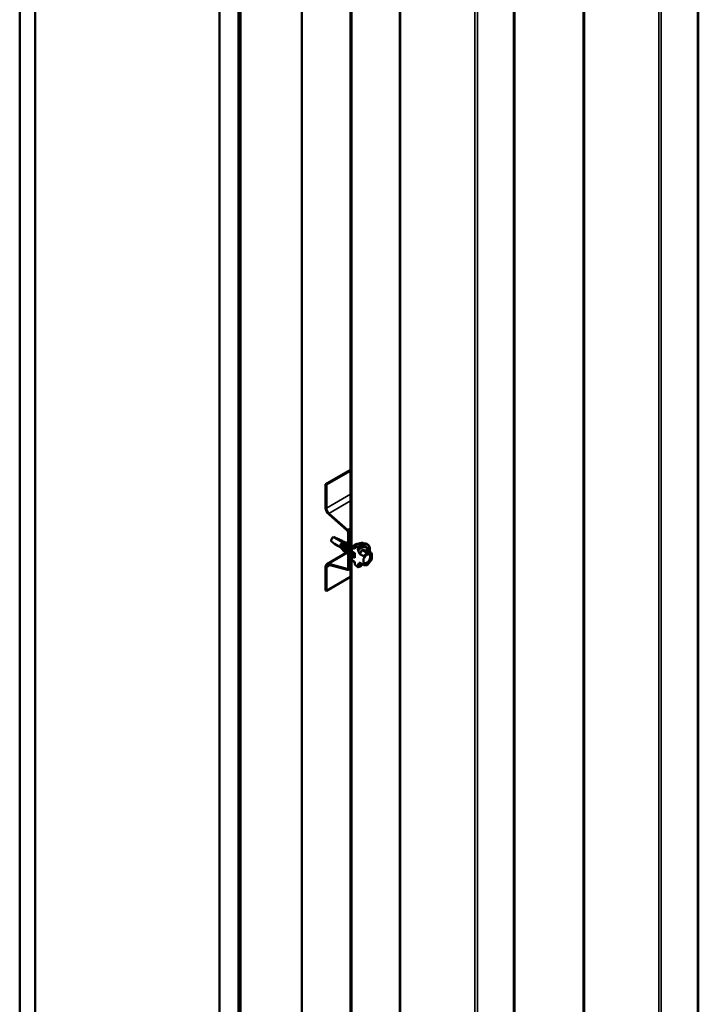
# Model space of a CAD drawing. Units: inches. Extents: x 0.6 to 33.4, y 0.6 to 21.4.
# Drawn here: x 23.7 to 25.2, y 14.5 to 16.8 of the extents above; entities that cross this region are included whole.
import ezdxf

# ---------------------------------------------------------------- set-up
doc = ezdxf.new("R2010")
doc.units = ezdxf.units.IN
doc.header["$LTSCALE"] = 2
doc.header["$MEASUREMENT"] = 0
doc.layers.add('Visible (ANSI)', color=7, linetype='Continuous', lineweight=50)
doc.layers.add('Visible Narrow (ANSI)', color=7, linetype='Continuous', lineweight=35)

msp = doc.modelspace()

# ---------------------------------------------------------------- linework, layer by layer
at = {"layer": 'Visible (ANSI)'}
for p, q in [((23.676165, 13.596916), (23.676165, 18.495895)), ((23.71152, 13.576504), (23.71152, 18.475483)), ((25.242066, 13.498605), (25.242066, 18.397584)), ((24.137198, 13.330738), (24.137198, 18.229718)), ((24.181392, 13.305223), (24.181392, 18.204202)), ((24.1821, 18.203794), (24.1821, 13.304814)), ((24.184928, 13.303181), (24.184928, 18.202161)), ((24.185635, 13.302773), (24.185635, 18.201753)), ((24.817802, 13.253656), (24.817802, 18.152636)), ((24.327056, 13.221123), (24.327056, 18.120103)), ((24.439515, 13.156196), (24.439515, 18.055175)), ((24.441777, 18.053869), (24.441777, 13.154889)), ((24.382154, 15.740865), (24.439515, 15.773982)), ((24.383993, 15.739803), (24.439515, 15.771859)), ((24.382154, 15.740865), (24.383993, 15.739803)), ((24.382154, 15.686582), (24.382154, 15.740865)), ((24.383993, 15.739803), (24.383993, 15.68552)), ((24.432113, 15.633698), (24.389334, 15.671631)), ((24.38981, 15.673407), (24.432588, 15.635474)), ((24.433999, 15.547145), (24.433999, 15.629769)), ((24.435838, 15.628708), (24.435838, 15.546084)), ((24.421239, 15.607286), (24.400349, 15.619346)), ((24.417418, 15.594609), (24.410174, 15.598791)), ((24.424042, 15.607759), (24.417524, 15.611521)), ((24.425607, 15.606998), (24.42797, 15.606035)), ((24.431489, 15.604601), (24.432556, 15.604166)), ((24.468744, 15.605232), (24.474648, 15.604029)), ((24.384992, 15.55647), (24.429772, 15.582324)), ((24.417284, 15.594713), (24.417713, 15.59438)), ((24.420515, 15.592203), (24.421506, 15.591433)), ((24.426305, 15.587861), (24.425963, 15.588058)), ((24.431356, 15.584945), (24.431334, 15.584958)), ((24.442485, 15.586042), (24.442485, 15.594895)), ((24.449556, 15.581959), (24.442485, 15.586042)), ((24.442485, 15.574951), (24.449556, 15.570869)), ((24.442485, 15.566098), (24.442485, 15.574951)), ((24.443192, 15.595418), (24.449556, 15.591743)), ((24.446508, 15.576197), (24.446486, 15.57621)), ((24.449556, 15.591743), (24.449556, 15.596104)), ((24.449556, 15.570869), (24.449556, 15.581959)), ((24.456627, 15.594571), (24.456627, 15.590449)), ((24.461209, 15.579701), (24.46992, 15.574672)), ((24.487617, 15.582418), (24.477803, 15.588084)), ((24.488517, 15.580859), (24.488517, 15.567848)), ((24.389334, 15.556858), (24.432113, 15.545395)), ((24.432588, 15.54307), (24.38981, 15.554533)), ((24.449556, 15.561085), (24.443192, 15.564759)), ((24.449556, 15.556724), (24.449556, 15.561085)), ((24.456627, 15.554214), (24.456627, 15.550091)), ((24.46992, 15.554641), (24.461209, 15.55967)), ((24.469779, 15.567557), (24.469779, 15.561919)), ((24.476798, 15.553916), (24.470358, 15.554492)), ((24.471193, 15.57224), (24.471193, 15.571679)), ((24.471193, 15.556164), (24.471193, 15.555603)), ((24.48812, 15.566721), (24.478362, 15.554581)), ((24.382154, 15.495916), (24.382154, 15.550198)), ((24.383993, 15.549137), (24.383993, 15.494854)), ((24.439515, 15.54611), (24.434554, 15.543246)), ((24.439515, 15.52691), (24.383993, 15.494854)), ((24.383993, 15.494854), (24.382154, 15.495916))]:
    msp.add_line(p, q, dxfattribs=at)
for centre, start, end in [((24.486717, 15.580859), 0, 60), ((24.476959, 15.555709), 264.896091, 321.206023), ((24.486717, 15.567848), 321.206023, 0)]:
    msp.add_arc(centre, 0.0018, start, end, dxfattribs=at)
for centre, major_axis, ratio, start_param, end_param in [((24.391842, 15.680989), (-0.00685, 0.011865), 0.57735027, 0.78539816, 2.0943951), ((24.391842, 15.680989), (0.00555, -0.009613), 0.57735027, 3.92699082, 5.23598776), ((24.431454, 15.631239), (-0.0018, 0.003118), 0.57735027, 3.92699082, 5.23598776), ((24.431454, 15.631239), (0.0031, -0.005369), 0.57735027, 0.78539816, 2.0943951), ((24.399995, 15.613155), (0.003675, 0.006365), 0.57735027, 0.71731837, 2.49154028), ((24.396728, 15.615041), (-0.024513, 0.019726), 0.17827421, 1.6371903, 2.28724267), ((24.396728, 15.615041), (0.024732, -0.007397), 0.17124913, 6.19099847, 7.55836921), ((24.421239, 15.60089), (-0.003675, -0.006365), 0.57735027, 3.4639016, 6.20390633), ((24.430077, 15.595787), (-0.004375, -0.007578), 0.57735027, 3.63047806, 6.00071838), ((24.391842, 15.544605), (-0.00685, 0.011865), 0.57735027, 5.75958653, 7.06858347), ((24.391842, 15.544605), (-0.00555, 0.009613), 0.57735027, 5.75958653, 7.06858347), ((24.46992, 15.572975), (0.000765, -0.001798), 0.56574145, 0.92591561, 2.49671194), ((24.46992, 15.556338), (-0.000765, 0.001798), 0.56574145, 2.49671194, 4.06750827), ((24.431454, 15.548615), (0.0018, -0.003118), 0.57735027, 5.75958653, 7.06858347), ((24.431454, 15.548615), (0.0031, -0.005369), 0.57735027, 5.75958653, 7.06858347)]:
    msp.add_ellipse(centre, major_axis=major_axis, ratio=ratio, start_param=start_param, end_param=end_param, dxfattribs=at)
for points, weights in [([(24.404687, 15.616842), (24.40491, 15.616888), (24.405145, 15.616938)], [1.02182214521, 1.01122531729, 1]), ([(24.450604, 15.597196), (24.453073, 15.596587), (24.455737, 15.595923)], [1, 1.00063841167, 1]), ([(24.457454, 15.58705), (24.459101, 15.58353), (24.460253, 15.580869)], [1, 1.01184899675, 1.00107147672]), ([(24.455737, 15.549768), (24.453073, 15.552179), (24.450604, 15.554422)], [1, 1.00063841195, 1]), ([(24.460253, 15.559607), (24.459101, 15.558277), (24.457454, 15.556658)], [1.00107147672, 1.01184899675, 1])]:
    msp.add_rational_spline(points, weights, degree=2, dxfattribs=at)
for points, knots in [([(24.42164, 15.590553), (24.421484, 15.590574), (24.421331, 15.590603), (24.42051, 15.590801), (24.419891, 15.591115), (24.418863, 15.591994), (24.418438, 15.592566), (24.417811, 15.593896), (24.417601, 15.59467), (24.41741, 15.596325), (24.417425, 15.597227), (24.417666, 15.59904), (24.417892, 15.599974), (24.418511, 15.601756), (24.418909, 15.602626), (24.419812, 15.6042), (24.420327, 15.604924), (24.421396, 15.606142), (24.421963, 15.606653), (24.423067, 15.607408), (24.423619, 15.607664), (24.424631, 15.607893), (24.425106, 15.607873), (24.425893, 15.607562), (24.426217, 15.607277), (24.426498, 15.606799), (24.426547, 15.606701), (24.426591, 15.606597)], [1.217886316, 1.217886316, 1.217886316, 1.217886316, 1.234657098, 1.234657098, 1.309981748, 1.309981748, 1.383880741, 1.383880741, 1.457368216, 1.457368216, 1.530549153, 1.530549153, 1.602922691, 1.602922691, 1.674345426, 1.674345426, 1.744866241, 1.744866241, 1.814586651, 1.814586651, 1.883634554, 1.883634554, 1.951929016, 1.951929016, 2.017785861, 2.017785861, 2.03346316, 2.03346316, 2.03346316, 2.03346316]), ([(24.425607, 15.606998), (24.425482, 15.607048), (24.425349, 15.607083), (24.424745, 15.607162), (24.424206, 15.607043), (24.423055, 15.606451), (24.422454, 15.605982), (24.421286, 15.60474), (24.420732, 15.603977), (24.419764, 15.602247), (24.419361, 15.601295), (24.418781, 15.599317), (24.418612, 15.59831), (24.41855, 15.596366), (24.418661, 15.59545), (24.41917, 15.593821), (24.419565, 15.593127), (24.420221, 15.592449), (24.420364, 15.59232), (24.420515, 15.592203)], [0.203934747, 0.203934747, 0.203934747, 0.203934747, 0.227279745, 0.227279745, 0.304069116, 0.304069116, 0.381373279, 0.381373279, 0.459192271, 0.459192271, 0.537526126, 0.537526126, 0.616374875, 0.616374875, 0.695738548, 0.695738548, 0.775617175, 0.775617175, 0.79643772, 0.79643772, 0.79643772, 0.79643772]), ([(24.421392, 15.595908), (24.421633, 15.597025), (24.422004, 15.598165), (24.42293, 15.600295), (24.423491, 15.601314), (24.424723, 15.603123), (24.425408, 15.603938), (24.426801, 15.605271), (24.427528, 15.605808), (24.428922, 15.606546), (24.429609, 15.606758), (24.430846, 15.606838), (24.431415, 15.606708), (24.432332, 15.606139), (24.432697, 15.605703), (24.433027, 15.604965), (24.433097, 15.604765), (24.433154, 15.604551)], [0, 0, 0, 0, 0.089550727, 0.089550727, 0.177000606, 0.177000606, 0.263612652, 0.263612652, 0.349457694, 0.349457694, 0.434637989, 0.434637989, 0.518803396, 0.518803396, 0.600205972, 0.600205972, 0.627690068, 0.627690068, 0.627690068, 0.627690068]), ([(24.431489, 15.604601), (24.431321, 15.60467), (24.43114, 15.604713), (24.430408, 15.604784), (24.429789, 15.604637), (24.428475, 15.603951), (24.427794, 15.603417), (24.426476, 15.602018), (24.425854, 15.601164), (24.42477, 15.599237), (24.424321, 15.598181), (24.423676, 15.595996), (24.423489, 15.594888), (24.423428, 15.592914), (24.423515, 15.592051), (24.423919, 15.590483), (24.424235, 15.589789), (24.424656, 15.589213)], [1.487268112, 1.487268112, 1.487268112, 1.487268112, 1.517701542, 1.517701542, 1.602730898, 1.602730898, 1.688275416, 1.688275416, 1.774335105, 1.774335105, 1.860909977, 1.860909977, 1.948000039, 1.948000039, 2.022676401, 2.022676401, 2.097737831, 2.097737831, 2.097737831, 2.097737831]), ([(24.426273, 15.595269), (24.426696, 15.5965), (24.427253, 15.597722), (24.428528, 15.599943), (24.429257, 15.600972), (24.430797, 15.602743), (24.431626, 15.603505), (24.432965, 15.604458), (24.433488, 15.604762), (24.433999, 15.604993)], [0, 0, 0, 0, 0.099732823, 0.099732823, 0.197635535, 0.197635535, 0.295631622, 0.295631622, 0.357363236, 0.357363236, 0.357363236, 0.357363236]), ([(24.434, 15.600906), (24.432084, 15.59954), (24.430159, 15.596719), (24.429322, 15.593708), (24.428426, 15.590484), (24.428842, 15.587209), (24.43051, 15.585583), (24.430761, 15.585339), (24.431038, 15.585134), (24.431337, 15.584967)], [-31.45015999, -31.45015999, -31.45015999, -31.45015999, -30.37894787, -30.37894787, -30.37894787, -29.23214001, -29.23214001, -29.23214001, -29.05973205, -29.05973205, -29.05973205, -29.05973205]), ([(24.431324, 15.592353), (24.431747, 15.593584), (24.432304, 15.594806), (24.433274, 15.596497), (24.433628, 15.597048), (24.433999, 15.597569)], [0, 0, 0, 0, 0.099732823, 0.099732823, 0.150450623, 0.150450623, 0.150450623, 0.150450623]), ([(24.442623, 15.595369), (24.443732, 15.596706), (24.444922, 15.597926), (24.447392, 15.600054), (24.448672, 15.600962), (24.451253, 15.602406), (24.452554, 15.602942), (24.455108, 15.603594), (24.456362, 15.603709), (24.457851, 15.603564), (24.458147, 15.60352), (24.458439, 15.603461)], [5.78532586, 5.78532586, 5.78532586, 5.78532586, 6.04197738, 6.04197738, 6.29862891, 6.29862891, 6.55528043, 6.55528043, 6.81193195, 6.81193195, 6.87689794, 6.87689794, 6.87689794, 6.87689794]), ([(24.44985, 15.597009), (24.451017, 15.59821), (24.452232, 15.599311), (24.454724, 15.601271), (24.456, 15.602131), (24.458578, 15.603578), (24.45988, 15.604164), (24.462475, 15.605031), (24.463769, 15.605312), (24.466308, 15.605534), (24.467554, 15.605475), (24.468744, 15.605232)], [5.910135097, 5.910135097, 5.910135097, 5.910135097, 6.10370057, 6.10370057, 6.297266043, 6.297266043, 6.490831516, 6.490831516, 6.684396989, 6.684396989, 6.877962463, 6.877962463, 6.877962463, 6.877962463]), ([(24.474648, 15.604029), (24.476544, 15.603643), (24.478267, 15.602793), (24.481108, 15.60029), (24.482231, 15.598654), (24.483858, 15.594705), (24.48433, 15.59236), (24.484513, 15.58809), (24.484421, 15.586277), (24.48417, 15.584408)], [0.59477716, 0.59477716, 0.59477716, 0.59477716, 0.90110457, 0.90110457, 1.20383692, 1.20383692, 1.522654, 1.522654, 1.73780712, 1.73780712, 1.73780712, 1.73780712]), ([(24.422036, 15.588556), (24.421838, 15.589439), (24.421667, 15.590319), (24.421507, 15.591417), (24.421477, 15.591651), (24.421437, 15.591989), (24.421426, 15.592095), (24.421411, 15.592241), (24.421407, 15.592281), (24.4214, 15.592349), (24.421397, 15.592377), (24.421392, 15.592431), (24.42139, 15.592458), (24.421384, 15.592524), (24.42138, 15.592562), (24.42137, 15.592689), (24.421363, 15.592777), (24.421291, 15.593786), (24.421291, 15.594652), (24.421364, 15.595625), (24.421375, 15.595751), (24.421387, 15.595877)], [-0.219461529, -0.219461529, -0.219461529, -0.219461529, -0.144500321, -0.144500321, -0.124077158, -0.124077158, -0.114778267, -0.114778267, -0.111208921, -0.111208921, -0.108752479, -0.108752479, -0.106349434, -0.106349434, -0.102924455, -0.102924455, -0.095075863, -0.095075863, -0.012426194, -0.012426194, 0, 0, 0, 0]), ([(24.421387, 15.595877), (24.421389, 15.595901), (24.421394, 15.59592), (24.421403, 15.595942), (24.421407, 15.595949), (24.421416, 15.595957), (24.42142, 15.595959), (24.421427, 15.59596), (24.421431, 15.59596), (24.421439, 15.595957), (24.421442, 15.595955), (24.421451, 15.595948), (24.421456, 15.595943), (24.421467, 15.595928), (24.421473, 15.595917), (24.421492, 15.595877), (24.421504, 15.595843), (24.421512, 15.595804)], [-0.0138489751, -0.0138489751, -0.0138489751, -0.0138489751, -0.0104839944, -0.0104839944, -0.0086065708, -0.0086065708, -0.007545482, -0.007545482, -0.0067500515, -0.0067500515, -0.0059441385, -0.0059441385, -0.004881258, -0.004881258, -0.00327055, -0.00327055, 0, 0, 0, 0]), ([(24.421512, 15.595804), (24.421713, 15.594926), (24.421886, 15.594051), (24.422046, 15.592957), (24.422078, 15.592722), (24.422118, 15.592382), (24.422129, 15.592277), (24.422144, 15.592131), (24.422148, 15.59209), (24.422155, 15.592022), (24.422158, 15.591994), (24.422163, 15.59194), (24.422165, 15.591913), (24.422171, 15.591847), (24.422174, 15.591809), (24.422185, 15.591683), (24.422192, 15.591595), (24.422264, 15.590582), (24.422261, 15.589713), (24.422185, 15.588737), (24.422174, 15.58861), (24.422161, 15.588484)], [-0.219489537, -0.219489537, -0.219489537, -0.219489537, -0.145001096, -0.145001096, -0.12452391, -0.12452391, -0.115201873, -0.115201873, -0.111629972, -0.111629972, -0.109173839, -0.109173839, -0.106772706, -0.106772706, -0.103353225, -0.103353225, -0.095528523, -0.095528523, -0.012524154, -0.012524154, 0, 0, 0, 0]), ([(24.422161, 15.588484), (24.422159, 15.588467), (24.422157, 15.588451), (24.422148, 15.588425), (24.422144, 15.588415), (24.422135, 15.588405), (24.422131, 15.588402), (24.422123, 15.5884), (24.42212, 15.5884), (24.422112, 15.588401), (24.422108, 15.588403), (24.4221, 15.588409), (24.422096, 15.588413), (24.422085, 15.588426), (24.422079, 15.588435), (24.422062, 15.588467), (24.422051, 15.588496), (24.42204, 15.588539), (24.422038, 15.588548), (24.422036, 15.588556)], [-0.0111638091, -0.0111638091, -0.0111638091, -0.0111638091, -0.0093599497, -0.0093599497, -0.0077772713, -0.0077772713, -0.0068293013, -0.0068293013, -0.0061784878, -0.0061784878, -0.0055566709, -0.0055566709, -0.004813287, -0.004813287, -0.0036045488, -0.0036045488, -0.0007196287, -0.0007196287, 0, 0, 0, 0]), ([(24.426754, 15.585724), (24.426732, 15.585724), (24.42671, 15.585724), (24.425817, 15.585732), (24.424991, 15.585924), (24.423564, 15.58665), (24.422941, 15.587187), (24.422316, 15.588044), (24.422192, 15.588237), (24.422077, 15.58844)], [0.670291662, 0.670291662, 0.670291662, 0.670291662, 0.672612817, 0.672612817, 0.765014117, 0.765014117, 0.855845155, 0.855845155, 0.880379888, 0.880379888, 0.880379888, 0.880379888]), ([(24.42721, 15.583922), (24.426848, 15.58527), (24.426513, 15.58667), (24.426204, 15.58844), (24.426138, 15.588871), (24.426063, 15.589471), (24.426044, 15.589643), (24.426022, 15.589853), (24.426018, 15.589891), (24.426013, 15.589945), (24.426011, 15.589962), (24.426009, 15.58999), (24.426008, 15.590001), (24.426006, 15.590024), (24.426005, 15.590034), (24.426002, 15.590062), (24.426001, 15.590079), (24.425995, 15.590136), (24.425992, 15.590175), (24.425948, 15.590701), (24.425925, 15.591175), (24.42592, 15.591762), (24.42592, 15.591882), (24.425934, 15.593105), (24.42605, 15.594124), (24.426248, 15.59515), (24.426258, 15.595201), (24.426268, 15.595252)], [-0.341064605, -0.341064605, -0.341064605, -0.341064605, -0.226826095, -0.226826095, -0.189602594, -0.189602594, -0.174536814, -0.174536814, -0.171167595, -0.171167595, -0.16973582, -0.16973582, -0.168699468, -0.168699468, -0.167754989, -0.167754989, -0.166255693, -0.166255693, -0.162738328, -0.162738328, -0.11961285, -0.11961285, -0.108483797, -0.108483797, -0.00543412, -0.00543412, 0, 0, 0, 0]), ([(24.426268, 15.595252), (24.426271, 15.595269), (24.426277, 15.595282), (24.426288, 15.595296), (24.426292, 15.5953), (24.426303, 15.595304), (24.426308, 15.595304), (24.426318, 15.595302), (24.426323, 15.5953), (24.426334, 15.595293), (24.42634, 15.595288), (24.426353, 15.595273), (24.42636, 15.595262), (24.426377, 15.59523), (24.426387, 15.595206), (24.426394, 15.59518)], [-0.00979105557, -0.00979105557, -0.00979105557, -0.00979105557, -0.00763767937, -0.00763767937, -0.00635818629, -0.00635818629, -0.00543100111, -0.00543100111, -0.00455694481, -0.00455694481, -0.00355302781, -0.00355302781, -0.0021854678, -0.0021854678, 0, 0, 0, 0]), ([(24.426394, 15.59518), (24.426758, 15.593822), (24.427096, 15.592413), (24.427402, 15.590645), (24.427466, 15.590225), (24.42754, 15.589638), (24.427559, 15.589469), (24.427581, 15.589259), (24.427585, 15.589218), (24.42759, 15.58916), (24.427592, 15.589143), (24.427595, 15.589114), (24.427596, 15.589101), (24.427598, 15.589078), (24.427599, 15.589066), (24.427602, 15.589037), (24.427604, 15.58902), (24.427609, 15.588961), (24.427612, 15.58892), (24.427656, 15.588394), (24.427679, 15.587922), (24.427684, 15.587344), (24.427684, 15.587232), (24.427672, 15.586013), (24.427555, 15.584989), (24.427357, 15.583957), (24.427346, 15.583903), (24.427336, 15.583849)], [-0.341061088, -0.341061088, -0.341061088, -0.341061088, -0.226039025, -0.226039025, -0.189751992, -0.189751992, -0.174925455, -0.174925455, -0.171324843, -0.171324843, -0.169808864, -0.169808864, -0.168716773, -0.168716773, -0.16772506, -0.16772506, -0.166158367, -0.166158367, -0.162515626, -0.162515626, -0.119511327, -0.119511327, -0.109142225, -0.109142225, -0.00572028, -0.00572028, 0, 0, 0, 0]), ([(24.427336, 15.583849), (24.427333, 15.583834), (24.427328, 15.583822), (24.427318, 15.583808), (24.427313, 15.583803), (24.427303, 15.583798), (24.427298, 15.583797), (24.427288, 15.583799), (24.427283, 15.583801), (24.427272, 15.583807), (24.427266, 15.583812), (24.427254, 15.583826), (24.427247, 15.583835), (24.42723, 15.583864), (24.427221, 15.583886), (24.427212, 15.583913), (24.427211, 15.583917), (24.42721, 15.583922)], [-0.00968606941, -0.00968606941, -0.00968606941, -0.00968606941, -0.00769156667, -0.00769156667, -0.00635909093, -0.00635909093, -0.0054170314, -0.0054170314, -0.00455786732, -0.00455786732, -0.00359177234, -0.00359177234, -0.00230741168, -0.00230741168, -0.00035093006, -0.00035093006, 0, 0, 0, 0]), ([(24.431962, 15.582157), (24.431857, 15.582147), (24.431753, 15.58214), (24.430717, 15.582091), (24.429826, 15.58224), (24.428374, 15.582857), (24.42777, 15.583279), (24.427262, 15.583817)], [1.360093062, 1.360093062, 1.360093062, 1.360093062, 1.370975575, 1.370975575, 1.469009455, 1.469009455, 1.552442279, 1.552442279, 1.552442279, 1.552442279]), ([(24.432261, 15.581006), (24.431899, 15.582354), (24.431563, 15.583754), (24.431255, 15.585524), (24.431189, 15.585955), (24.431114, 15.586555), (24.431094, 15.586727), (24.431073, 15.586937), (24.431069, 15.586975), (24.431064, 15.587029), (24.431062, 15.587046), (24.43106, 15.587073), (24.431058, 15.587085), (24.431056, 15.587108), (24.431055, 15.587118), (24.431053, 15.587146), (24.431051, 15.587163), (24.431046, 15.58722), (24.431043, 15.587259), (24.430999, 15.587785), (24.430976, 15.588259), (24.430971, 15.588846), (24.430971, 15.588966), (24.430984, 15.590189), (24.431101, 15.591208), (24.431299, 15.592234), (24.431309, 15.592285), (24.431319, 15.592336)], [-0.341064605, -0.341064605, -0.341064605, -0.341064605, -0.226826095, -0.226826095, -0.189602594, -0.189602594, -0.174536814, -0.174536814, -0.171167595, -0.171167595, -0.16973582, -0.16973582, -0.168699468, -0.168699468, -0.167754989, -0.167754989, -0.166255693, -0.166255693, -0.162738328, -0.162738328, -0.11961285, -0.11961285, -0.108483797, -0.108483797, -0.00543412, -0.00543412, 0, 0, 0, 0]), ([(24.431319, 15.592336), (24.431322, 15.592353), (24.431327, 15.592366), (24.431338, 15.59238), (24.431343, 15.592384), (24.431353, 15.592388), (24.431358, 15.592388), (24.431369, 15.592386), (24.431374, 15.592384), (24.431385, 15.592377), (24.431391, 15.592371), (24.431403, 15.592357), (24.431411, 15.592346), (24.431428, 15.592314), (24.431437, 15.59229), (24.431444, 15.592264)], [-0.00979105558, -0.00979105558, -0.00979105558, -0.00979105558, -0.00763767938, -0.00763767938, -0.00635818629, -0.00635818629, -0.00543100112, -0.00543100112, -0.00455694482, -0.00455694482, -0.00355302781, -0.00355302781, -0.0021854678, -0.0021854678, 0, 0, 0, 0]), ([(24.431444, 15.592264), (24.431809, 15.590906), (24.432147, 15.589497), (24.432453, 15.587729), (24.432517, 15.587309), (24.43259, 15.586722), (24.43261, 15.586553), (24.432631, 15.586343), (24.432636, 15.586302), (24.432641, 15.586244), (24.432643, 15.586227), (24.432646, 15.586197), (24.432647, 15.586185), (24.432649, 15.586162), (24.43265, 15.58615), (24.432653, 15.586121), (24.432654, 15.586104), (24.43266, 15.586045), (24.432663, 15.586004), (24.432707, 15.585478), (24.432729, 15.585006), (24.432735, 15.584428), (24.432735, 15.584316), (24.432722, 15.583097), (24.432606, 15.582073), (24.432408, 15.581041), (24.432397, 15.580987), (24.432386, 15.580933)], [-0.341061088, -0.341061088, -0.341061088, -0.341061088, -0.226039025, -0.226039025, -0.189751992, -0.189751992, -0.174925455, -0.174925455, -0.171324843, -0.171324843, -0.169808864, -0.169808864, -0.168716773, -0.168716773, -0.16772506, -0.16772506, -0.166158367, -0.166158367, -0.162515626, -0.162515626, -0.119511327, -0.119511327, -0.109142225, -0.109142225, -0.00572028, -0.00572028, 0, 0, 0, 0]), ([(24.432386, 15.580933), (24.432383, 15.580918), (24.432379, 15.580906), (24.432369, 15.580892), (24.432364, 15.580887), (24.432354, 15.580882), (24.432349, 15.580881), (24.432339, 15.580883), (24.432334, 15.580884), (24.432322, 15.580891), (24.432317, 15.580896), (24.432304, 15.580909), (24.432297, 15.580919), (24.432281, 15.580948), (24.432272, 15.58097), (24.432263, 15.580997), (24.432262, 15.581001), (24.432261, 15.581006)], [-0.00968606942, -0.00968606942, -0.00968606942, -0.00968606942, -0.00769156667, -0.00769156667, -0.00635909093, -0.00635909093, -0.0054170314, -0.0054170314, -0.00455786732, -0.00455786732, -0.00359177234, -0.00359177234, -0.00230741168, -0.00230741168, -0.00035093006, -0.00035093006, 0, 0, 0, 0]), ([(24.437312, 15.57809), (24.43695, 15.579438), (24.436614, 15.580838), (24.436306, 15.582608), (24.43624, 15.583039), (24.436165, 15.583639), (24.436145, 15.583811), (24.436124, 15.584021), (24.43612, 15.584059), (24.436115, 15.584113), (24.436113, 15.584129), (24.43611, 15.584157), (24.436109, 15.584169), (24.436107, 15.584192), (24.436106, 15.584202), (24.436104, 15.58423), (24.436102, 15.584247), (24.436097, 15.584304), (24.436094, 15.584343), (24.43605, 15.584869), (24.436027, 15.585343), (24.436021, 15.58593), (24.436022, 15.58605), (24.436035, 15.587272), (24.436152, 15.588292), (24.436349, 15.589318), (24.436359, 15.589369), (24.43637, 15.58942)], [-0.341064607, -0.341064607, -0.341064607, -0.341064607, -0.226826096, -0.226826096, -0.189602594, -0.189602594, -0.174536814, -0.174536814, -0.171167595, -0.171167595, -0.16973582, -0.16973582, -0.168699468, -0.168699468, -0.167754989, -0.167754989, -0.166255694, -0.166255694, -0.162738328, -0.162738328, -0.119612851, -0.119612851, -0.108483797, -0.108483797, -0.00543412, -0.00543412, 0, 0, 0, 0]), ([(24.43637, 15.58942), (24.436373, 15.589437), (24.436378, 15.589449), (24.436389, 15.589464), (24.436394, 15.589468), (24.436404, 15.589472), (24.436409, 15.589472), (24.436419, 15.58947), (24.436424, 15.589468), (24.436436, 15.589461), (24.436441, 15.589455), (24.436454, 15.589441), (24.436461, 15.58943), (24.436479, 15.589398), (24.436488, 15.589374), (24.436495, 15.589348)], [-0.00979105558, -0.00979105558, -0.00979105558, -0.00979105558, -0.00763767938, -0.00763767938, -0.00635818629, -0.00635818629, -0.00543100112, -0.00543100112, -0.00455694482, -0.00455694482, -0.00355302781, -0.00355302781, -0.0021854678, -0.0021854678, 0, 0, 0, 0]), ([(24.436374, 15.589437), (24.436797, 15.590668), (24.437355, 15.59189), (24.438459, 15.593814), (24.438972, 15.594579), (24.439515, 15.595278)], [0, 0, 0, 0, 0.099732823, 0.099732823, 0.171193196, 0.171193196, 0.171193196, 0.171193196]), ([(24.436495, 15.589348), (24.43686, 15.58799), (24.437197, 15.586581), (24.437504, 15.584813), (24.437568, 15.584393), (24.437641, 15.583806), (24.437661, 15.583637), (24.437682, 15.583427), (24.437686, 15.583386), (24.437692, 15.583328), (24.437694, 15.583311), (24.437696, 15.583281), (24.437698, 15.583269), (24.4377, 15.583245), (24.437701, 15.583234), (24.437703, 15.583205), (24.437705, 15.583188), (24.43771, 15.583129), (24.437714, 15.583088), (24.437758, 15.582562), (24.43778, 15.58209), (24.437785, 15.581512), (24.437785, 15.5814), (24.437773, 15.580181), (24.437657, 15.579157), (24.437459, 15.578125), (24.437448, 15.578071), (24.437437, 15.578017)], [-0.341061089, -0.341061089, -0.341061089, -0.341061089, -0.226039026, -0.226039026, -0.189751992, -0.189751992, -0.174925455, -0.174925455, -0.171324843, -0.171324843, -0.169808864, -0.169808864, -0.168716773, -0.168716773, -0.16772506, -0.16772506, -0.166158367, -0.166158367, -0.162515626, -0.162515626, -0.119511327, -0.119511327, -0.109142225, -0.109142225, -0.00572028, -0.00572028, 0, 0, 0, 0]), ([(24.437437, 15.578017), (24.437434, 15.578002), (24.43743, 15.57799), (24.43742, 15.577975), (24.437415, 15.577971), (24.437404, 15.577966), (24.437399, 15.577965), (24.437389, 15.577967), (24.437384, 15.577968), (24.437373, 15.577975), (24.437368, 15.57798), (24.437355, 15.577993), (24.437348, 15.578003), (24.437331, 15.578032), (24.437322, 15.578054), (24.437314, 15.578081), (24.437313, 15.578085), (24.437312, 15.57809)], [-0.0096860694, -0.0096860694, -0.0096860694, -0.0096860694, -0.00769156666, -0.00769156666, -0.00635909093, -0.00635909093, -0.00541703139, -0.00541703139, -0.00455786731, -0.00455786731, -0.00359177234, -0.00359177234, -0.00230741168, -0.00230741168, -0.00035093006, -0.00035093006, 0, 0, 0, 0]), ([(24.439515, 15.5766), (24.439389, 15.576642), (24.439265, 15.57669), (24.438476, 15.577025), (24.437872, 15.577447), (24.437363, 15.577985)], [1.4538474893, 1.4538474893, 1.4538474893, 1.4538474893, 1.4690094553, 1.4690094553, 1.5524422785, 1.5524422785, 1.5524422785, 1.5524422785]), ([(24.439516, 15.588188), (24.439443, 15.587948), (24.439376, 15.587708), (24.439316, 15.587466), (24.43877, 15.585249), (24.438857, 15.583051), (24.439535, 15.581407)], [-17.849807246, -17.849807246, -17.849807246, -17.849807246, -17.764061384, -17.764061384, -17.764061384, -16.976806577, -16.976806577, -16.976806577, -16.976806577]), ([(24.442362, 15.575173), (24.442, 15.576522), (24.441665, 15.577922), (24.441356, 15.579692), (24.441291, 15.580123), (24.441216, 15.580723), (24.441196, 15.580895), (24.441174, 15.581105), (24.441171, 15.581143), (24.441165, 15.581197), (24.441164, 15.581213), (24.441161, 15.581241), (24.44116, 15.581253), (24.441158, 15.581276), (24.441157, 15.581286), (24.441154, 15.581314), (24.441153, 15.581331), (24.441148, 15.581387), (24.441144, 15.581427), (24.4411, 15.581953), (24.441078, 15.582426), (24.441072, 15.583014), (24.441072, 15.583134), (24.441086, 15.584356), (24.441203, 15.585376), (24.4414, 15.586402), (24.44141, 15.586453), (24.44142, 15.586504)], [-0.341064606, -0.341064606, -0.341064606, -0.341064606, -0.226826095, -0.226826095, -0.189602594, -0.189602594, -0.174536814, -0.174536814, -0.171167595, -0.171167595, -0.16973582, -0.16973582, -0.168699468, -0.168699468, -0.167754989, -0.167754989, -0.166255693, -0.166255693, -0.162738328, -0.162738328, -0.11961285, -0.11961285, -0.108483797, -0.108483797, -0.00543412, -0.00543412, 0, 0, 0, 0]), ([(24.44142, 15.586504), (24.441424, 15.58652), (24.441429, 15.586533), (24.44144, 15.586548), (24.441445, 15.586552), (24.441455, 15.586556), (24.44146, 15.586556), (24.44147, 15.586554), (24.441475, 15.586552), (24.441486, 15.586545), (24.441492, 15.586539), (24.441505, 15.586525), (24.441512, 15.586514), (24.44153, 15.586482), (24.441539, 15.586458), (24.441546, 15.586432)], [-0.00979105564, -0.00979105564, -0.00979105564, -0.00979105564, -0.00763767942, -0.00763767942, -0.00635818632, -0.00635818632, -0.00543100114, -0.00543100114, -0.00455694483, -0.00455694483, -0.00355302781, -0.00355302781, -0.0021854678, -0.0021854678, 0, 0, 0, 0]), ([(24.441546, 15.586432), (24.44191, 15.585074), (24.442248, 15.583665), (24.442555, 15.581897), (24.442618, 15.581476), (24.442692, 15.58089), (24.442711, 15.58072), (24.442733, 15.580511), (24.442737, 15.58047), (24.442743, 15.580412), (24.442744, 15.580395), (24.442747, 15.580365), (24.442748, 15.580353), (24.442751, 15.580329), (24.442752, 15.580318), (24.442754, 15.580289), (24.442756, 15.580272), (24.442761, 15.580213), (24.442765, 15.580172), (24.442809, 15.579646), (24.442831, 15.579174), (24.442836, 15.578596), (24.442836, 15.578484), (24.442824, 15.577265), (24.442708, 15.576241), (24.442509, 15.575209), (24.442499, 15.575155), (24.442488, 15.575101)], [-0.341061088, -0.341061088, -0.341061088, -0.341061088, -0.226039025, -0.226039025, -0.189751992, -0.189751992, -0.174925455, -0.174925455, -0.171324843, -0.171324843, -0.169808864, -0.169808864, -0.168716773, -0.168716773, -0.16772506, -0.16772506, -0.166158367, -0.166158367, -0.162515626, -0.162515626, -0.119511327, -0.119511327, -0.109142225, -0.109142225, -0.00572028, -0.00572028, 0, 0, 0, 0]), ([(24.442488, 15.575101), (24.442485, 15.575086), (24.44248, 15.575074), (24.44247, 15.575059), (24.442465, 15.575055), (24.442455, 15.57505), (24.44245, 15.575049), (24.44244, 15.57505), (24.442435, 15.575052), (24.442424, 15.575059), (24.442418, 15.575064), (24.442406, 15.575077), (24.442399, 15.575087), (24.442382, 15.575116), (24.442373, 15.575138), (24.442365, 15.575165), (24.442364, 15.575169), (24.442362, 15.575173)], [-0.00968606942, -0.00968606942, -0.00968606942, -0.00968606942, -0.00769156668, -0.00769156668, -0.00635909094, -0.00635909094, -0.0054170314, -0.0054170314, -0.00455786732, -0.00455786732, -0.00359177234, -0.00359177234, -0.00230741168, -0.00230741168, -0.00035093006, -0.00035093006, 0, 0, 0, 0]), ([(24.442485, 15.594895), (24.442485, 15.595016), (24.442507, 15.595145), (24.442579, 15.59532), (24.442639, 15.5954), (24.442765, 15.595485), (24.442852, 15.595508), (24.44301, 15.595498), (24.443108, 15.595466), (24.443192, 15.595418)], [-0.0403095615, -0.0403095615, -0.0403095615, -0.0403095615, -0.0290744139, -0.0290744139, -0.0186420007, -0.0186420007, -0.0090211935, -0.0090211935, 0, 0, 0, 0]), ([(24.444482, 15.584902), (24.443995, 15.583105), (24.443853, 15.581275), (24.444172, 15.579749), (24.444508, 15.578142), (24.44535, 15.576919), (24.446506, 15.57624)], [-11.52256946, -11.52256946, -11.52256946, -11.52256946, -10.88321421, -10.88321421, -10.88321421, -10.21017612, -10.21017612, -10.21017612, -10.21017612]), ([(24.447413, 15.572257), (24.447051, 15.573606), (24.446716, 15.575006), (24.446407, 15.576776), (24.446342, 15.577207), (24.446266, 15.577807), (24.446247, 15.577979), (24.446225, 15.578188), (24.446221, 15.578227), (24.446216, 15.578281), (24.446215, 15.578297), (24.446212, 15.578325), (24.446211, 15.578337), (24.446209, 15.578359), (24.446208, 15.57837), (24.446205, 15.578398), (24.446204, 15.578415), (24.446199, 15.578471), (24.446195, 15.578511), (24.446151, 15.579037), (24.446128, 15.57951), (24.446123, 15.580098), (24.446123, 15.580218), (24.446137, 15.58144), (24.446253, 15.58246), (24.446451, 15.583486), (24.446461, 15.583537), (24.446471, 15.583588)], [-0.341064606, -0.341064606, -0.341064606, -0.341064606, -0.226826095, -0.226826095, -0.189602594, -0.189602594, -0.174536814, -0.174536814, -0.171167595, -0.171167595, -0.16973582, -0.16973582, -0.168699468, -0.168699468, -0.167754989, -0.167754989, -0.166255694, -0.166255694, -0.162738328, -0.162738328, -0.11961285, -0.11961285, -0.108483797, -0.108483797, -0.00543412, -0.00543412, 0, 0, 0, 0]), ([(24.446471, 15.583588), (24.446475, 15.583604), (24.44648, 15.583617), (24.446491, 15.583631), (24.446496, 15.583636), (24.446506, 15.58364), (24.446511, 15.58364), (24.446521, 15.583638), (24.446526, 15.583636), (24.446537, 15.583629), (24.446543, 15.583623), (24.446556, 15.583609), (24.446563, 15.583598), (24.44658, 15.583566), (24.44659, 15.583542), (24.446597, 15.583516)], [-0.00979105558, -0.00979105558, -0.00979105558, -0.00979105558, -0.00763767938, -0.00763767938, -0.00635818629, -0.00635818629, -0.00543100112, -0.00543100112, -0.00455694482, -0.00455694482, -0.00355302781, -0.00355302781, -0.0021854678, -0.0021854678, 0, 0, 0, 0]), ([(24.446597, 15.583516), (24.446961, 15.582158), (24.447299, 15.580749), (24.447605, 15.578981), (24.447669, 15.57856), (24.447743, 15.577974), (24.447762, 15.577804), (24.447784, 15.577595), (24.447788, 15.577554), (24.447793, 15.577496), (24.447795, 15.577479), (24.447798, 15.577449), (24.447799, 15.577437), (24.447801, 15.577413), (24.447802, 15.577402), (24.447805, 15.577373), (24.447807, 15.577355), (24.447812, 15.577297), (24.447815, 15.577256), (24.447859, 15.57673), (24.447882, 15.576258), (24.447887, 15.575679), (24.447887, 15.575568), (24.447875, 15.574349), (24.447758, 15.573325), (24.44756, 15.572293), (24.447549, 15.572239), (24.447539, 15.572185)], [-0.341061088, -0.341061088, -0.341061088, -0.341061088, -0.226039026, -0.226039026, -0.189751992, -0.189751992, -0.174925455, -0.174925455, -0.171324843, -0.171324843, -0.169808864, -0.169808864, -0.168716773, -0.168716773, -0.16772506, -0.16772506, -0.166158367, -0.166158367, -0.162515626, -0.162515626, -0.119511327, -0.119511327, -0.109142225, -0.109142225, -0.00572028, -0.00572028, 0, 0, 0, 0]), ([(24.449511, 15.581985), (24.449441, 15.581732), (24.449378, 15.581478), (24.449323, 15.581224), (24.448891, 15.57921), (24.448993, 15.577248), (24.449579, 15.575727)], [-5.239384151, -5.239384151, -5.239384151, -5.239384151, -5.149174895, -5.149174895, -5.149174895, -4.433981539, -4.433981539, -4.433981539, -4.433981539]), ([(24.449556, 15.596104), (24.449556, 15.596327), (24.449598, 15.596565), (24.449738, 15.59689), (24.449856, 15.597038), (24.450106, 15.597195), (24.45028, 15.597235), (24.450492, 15.597218), (24.450547, 15.59721), (24.450604, 15.597196)], [0.2353142455, 0.2353142455, 0.2353142455, 0.2353142455, 0.256110108, 0.256110108, 0.2760208881, 0.2760208881, 0.2950543008, 0.2950543008, 0.3009582979, 0.3009582979, 0.3009582979, 0.3009582979]), ([(24.455737, 15.595923), (24.455797, 15.595908), (24.455862, 15.59588), (24.45592, 15.595847), (24.456005, 15.595798), (24.456106, 15.595715), (24.456266, 15.595544), (24.456352, 15.595424), (24.456477, 15.595203), (24.456536, 15.595061), (24.456605, 15.594822), (24.456627, 15.594681), (24.456627, 15.594571)], [-0.0062393416, -0.0062393416, -0.0062393416, -0.0062393416, 0, 0, 0, 0.0092254251, 0.0092254251, 0.0187321844, 0.0187321844, 0.0286015677, 0.0286015677, 0.038803543, 0.038803543, 0.038803543, 0.038803543]), ([(24.456627, 15.590449), (24.456627, 15.589892), (24.45673, 15.589174), (24.457027, 15.588086), (24.457223, 15.587543), (24.457454, 15.58705)], [0.1956797935, 0.1956797935, 0.1956797935, 0.1956797935, 0.2476945762, 0.2476945762, 0.2869893341, 0.2869893341, 0.2869893341, 0.2869893341]), ([(24.460253, 15.580869), (24.460319, 15.580715), (24.460399, 15.580565), (24.46058, 15.580284), (24.460679, 15.580156), (24.460921, 15.5799), (24.461064, 15.579785), (24.461209, 15.579701)], [-0.0411425435, -0.0411425435, -0.0411425435, -0.0411425435, -0.0282176734, -0.0282176734, -0.0156465848, -0.0156465848, 0, 0, 0, 0]), ([(24.470957, 15.57052), (24.471452, 15.571523), (24.47203, 15.5725), (24.473309, 15.574324), (24.47401, 15.575171), (24.47547, 15.576665), (24.47623, 15.577314), (24.477736, 15.578364), (24.478482, 15.578765), (24.479874, 15.579306), (24.480519, 15.579446), (24.481081, 15.579475)], [5.384144, 5.384144, 5.384144, 5.384144, 5.64934189, 5.64934189, 5.91453977, 5.91453977, 6.17973766, 6.17973766, 6.44493555, 6.44493555, 6.71013343, 6.71013343, 6.71013343, 6.71013343]), ([(24.477803, 15.588084), (24.47771, 15.588137), (24.477653, 15.588187), (24.477589, 15.588249), (24.477577, 15.588265), (24.477575, 15.588268), (24.477575, 15.588268), (24.477575, 15.588268)], [0.0246051392, 0.0246051392, 0.0246051392, 0.0246051392, 0.0359970171, 0.0359970171, 0.0459750746, 0.0459750746, 0.0468401554, 0.0468401554, 0.0468401554, 0.0468401554]), ([(24.443192, 15.564759), (24.443108, 15.564807), (24.44301, 15.564888), (24.442852, 15.565061), (24.442765, 15.565184), (24.442639, 15.565415), (24.442579, 15.565564), (24.442507, 15.565822), (24.442485, 15.565977), (24.442485, 15.566098)], [0, 0, 0, 0, 0.0090211935, 0.0090211935, 0.0186420007, 0.0186420007, 0.0290744139, 0.0290744139, 0.0403095615, 0.0403095615, 0.0403095615, 0.0403095615]), ([(24.447115, 15.573409), (24.44701, 15.573399), (24.446905, 15.573392), (24.446107, 15.573354), (24.445436, 15.573428), (24.444814, 15.573606)], [1.3600930622, 1.3600930622, 1.3600930622, 1.3600930622, 1.3709755753, 1.3709755753, 1.4440087075, 1.4440087075, 1.4440087075, 1.4440087075]), ([(24.447539, 15.572185), (24.447536, 15.57217), (24.447531, 15.572158), (24.447521, 15.572143), (24.447516, 15.572139), (24.447506, 15.572134), (24.447501, 15.572133), (24.447491, 15.572134), (24.447486, 15.572136), (24.447475, 15.572143), (24.447469, 15.572148), (24.447457, 15.572161), (24.44745, 15.572171), (24.447433, 15.5722), (24.447424, 15.572221), (24.447416, 15.572249), (24.447414, 15.572253), (24.447413, 15.572257)], [-0.0096860694, -0.0096860694, -0.0096860694, -0.0096860694, -0.00769156666, -0.00769156666, -0.00635909093, -0.00635909093, -0.00541703139, -0.00541703139, -0.00455786732, -0.00455786732, -0.00359177234, -0.00359177234, -0.00230741168, -0.00230741168, -0.00035093006, -0.00035093006, 0, 0, 0, 0]), ([(24.450604, 15.554422), (24.450547, 15.554473), (24.450492, 15.554528), (24.45028, 15.554756), (24.450106, 15.554997), (24.449856, 15.555443), (24.449738, 15.555727), (24.449598, 15.556213), (24.449556, 15.556501), (24.449556, 15.556724)], [0.0124817099, 0.0124817099, 0.0124817099, 0.0124817099, 0.018385707, 0.018385707, 0.0374191197, 0.0374191197, 0.0573298998, 0.0573298998, 0.0781257622, 0.0781257622, 0.0781257622, 0.0781257622]), ([(24.468212, 15.555627), (24.466624, 15.554288), (24.464988, 15.553132), (24.461035, 15.550875), (24.458709, 15.549982), (24.45641, 15.549567), (24.456349, 15.549557), (24.456288, 15.549546)], [2.91490104, 2.91490104, 2.91490104, 2.91490104, 3.146986804, 3.146986804, 3.472620511, 3.472620511, 3.481514981, 3.481514981, 3.481514981, 3.481514981]), ([(24.457454, 15.556658), (24.457223, 15.556431), (24.457027, 15.556115), (24.45673, 15.555369), (24.456627, 15.554771), (24.456627, 15.554214)], [0.5036746593, 0.5036746593, 0.5036746593, 0.5036746593, 0.5429694172, 0.5429694172, 0.5949841998, 0.5949841998, 0.5949841998, 0.5949841998]), ([(24.461209, 15.55967), (24.4611, 15.559733), (24.460993, 15.559777), (24.460784, 15.559824), (24.460686, 15.559826), (24.460458, 15.559783), (24.460344, 15.559712), (24.460253, 15.559607)], [-0.0412224661, -0.0412224661, -0.0412224661, -0.0412224661, -0.029474168, -0.029474168, -0.0176833699, -0.0176833699, 0, 0, 0, 0]), ([(24.470486, 15.570016), (24.47037, 15.569967), (24.470273, 15.569879), (24.470097, 15.56964), (24.470024, 15.569475), (24.469814, 15.568807), (24.469779, 15.568163), (24.469779, 15.567557)], [-0.0936266916, -0.0936266916, -0.0936266916, -0.0936266916, -0.0769566043, -0.0769566043, -0.0565677517, -0.0565677517, 0, 0, 0, 0]), ([(24.469779, 15.561919), (24.469779, 15.561334), (24.469811, 15.56068), (24.470036, 15.559641), (24.470145, 15.559327), (24.470321, 15.558931), (24.470398, 15.558783), (24.470486, 15.558644)], [-0.067171697, -0.067171697, -0.067171697, -0.067171697, -0.0333290429, -0.0333290429, -0.0125696305, -0.0125696305, 0, 0, 0, 0]), ([(24.471193, 15.571679), (24.471193, 15.571409), (24.471155, 15.571109), (24.471035, 15.570672), (24.470934, 15.570446), (24.470735, 15.57018), (24.470618, 15.570072), (24.470486, 15.570016)], [0.080870874, 0.080870874, 0.080870874, 0.080870874, 0.1061073609, 0.1061073609, 0.1299176472, 0.1299176472, 0.1477603724, 0.1477603724, 0.1477603724, 0.1477603724]), ([(24.470486, 15.558644), (24.470618, 15.558435), (24.470735, 15.558193), (24.470934, 15.557695), (24.471035, 15.557354), (24.471155, 15.556778), (24.471193, 15.556434), (24.471193, 15.556164)], [0.1903828749, 0.1903828749, 0.1903828749, 0.1903828749, 0.2082256001, 0.2082256001, 0.2320358863, 0.2320358863, 0.2572723732, 0.2572723732, 0.2572723732, 0.2572723732]), ([(24.456627, 15.550091), (24.456627, 15.549982), (24.456605, 15.549866), (24.456536, 15.549706), (24.456477, 15.549633), (24.456352, 15.549556), (24.456266, 15.549536), (24.456106, 15.549549), (24.456005, 15.549583), (24.45592, 15.549632), (24.455862, 15.549666), (24.455797, 15.549713), (24.455737, 15.549768)], [-0.038803543, -0.038803543, -0.038803543, -0.038803543, -0.0286015677, -0.0286015677, -0.0187321844, -0.0187321844, -0.0092254251, -0.0092254251, 0, 0, 0, 0.0062393416, 0.0062393416, 0.0062393416, 0.0062393416])]:
    msp.add_open_spline(points, degree=3, knots=knots, dxfattribs=at)
for points in [[(24.424656, 15.589213), (24.425025, 15.588734), (24.425465, 15.588346), (24.425963, 15.588058)], [(24.433999, 15.579698), (24.433369, 15.579981), (24.432797, 15.580388), (24.432312, 15.580901)], [(24.434019, 15.588997), (24.433867, 15.587938), (24.433852, 15.586906), (24.433999, 15.585971)], [(24.442591, 15.574889), (24.442531, 15.574948), (24.442472, 15.575007), (24.442414, 15.575069)], [(24.446476, 15.583605), (24.446488, 15.583642), (24.446501, 15.583679), (24.446514, 15.583715)], [(24.447642, 15.571973), (24.447582, 15.572032), (24.447523, 15.572091), (24.447465, 15.572153)]]:
    msp.add_open_spline(points, degree=3, dxfattribs=at)
at = {"layer": 'Visible Narrow (ANSI)'}
for p, q in [((25.240192, 18.394972), (25.240192, 13.495992)), ((24.976494, 18.362588), (24.976494, 13.463608)), ((24.979313, 18.363101), (24.979313, 13.464121)), ((25.150878, 18.345635), (25.150878, 13.446655)), ((25.156515, 18.346661), (25.156515, 13.447681)), ((24.815928, 18.150023), (24.815928, 13.251043)), ((24.555049, 18.118152), (24.555049, 13.219172)), ((24.55223, 18.117639), (24.55223, 13.218659)), ((24.726614, 18.100686), (24.726614, 13.201706)), ((24.732251, 18.101712), (24.732251, 13.202732)), ((24.383993, 15.68552), (24.439515, 15.717576)), ((24.38981, 15.673407), (24.439515, 15.702104)), ((24.432588, 15.635474), (24.439515, 15.639472)), ((24.435838, 15.628708), (24.439515, 15.630831)), ((24.432115, 15.581557), (24.389334, 15.556858)), ((24.466685, 15.5882), (24.476322, 15.582636)), ((24.477595, 15.583371), (24.467958, 15.588935)), ((24.476322, 15.582636), (24.46992, 15.574672)), ((24.471193, 15.57224), (24.478231, 15.580996)), ((24.487353, 15.582499), (24.477595, 15.583371)), ((24.477716, 15.588063), (24.487353, 15.582499)), ((24.478231, 15.580996), (24.487989, 15.580124)), ((24.487989, 15.580124), (24.487989, 15.567114)), ((24.383993, 15.549137), (24.39222, 15.553887)), ((24.478231, 15.554974), (24.471193, 15.555603)), ((24.487989, 15.567114), (24.478231, 15.554974)), ((24.433913, 15.546435), (24.432113, 15.545395)), ((24.435838, 15.546084), (24.439515, 15.548207))]:
    msp.add_line(p, q, dxfattribs=at)
for centre, major_axis, ratio, start_param, end_param in [((24.45023, 15.584152), (0.010625, 0.018403), 0.57735027, 0.21194471, 1.27288878), ((24.457642, 15.579872), (0.01401, 0.024267), 0.57735027, 0.19062101, 1.14855229), ((24.462775, 15.576909), (0.014983, 0.025951), 0.57735027, 0.19062101, 1.12399922), ((24.463665, 15.576395), (0.0145, 0.025115), 0.57735027, 5.34695011, 7.41893892), ((24.463665, 15.576395), (0.01216, 0.021062), 0.57735027, 5.49750622, 7.49025234), ((24.464492, 15.575917), (0.010553, 0.018278), 0.57735027, 5.66434842, 7.55969696), ((24.466049, 15.589105), (-0.001669, 0.000674), 0.38990943, 1.16660097, 2.11321762), ((24.468594, 15.590575), (-0.000403, -0.001754), 0.55414286, 5.0798919, 6.02650854), ((24.478231, 15.567985), (-0.00688, -0.011917), 0.57735027, 6.25992565, 11.01883394), ((24.476959, 15.581731), (0.0009, 0.001559), 0.57735027, 0.26179939, 1.30899694), ((24.476959, 15.581731), (0.001403, -0.001128), 0.21132487, 0.63191431, 2.20271064), ((24.478353, 15.589704), (-0.000421, 0.00175), 0.93495827, 1.55685424, 2.50347089), ((24.476959, 15.581731), (0.00016, 0.001793), 0.78867513, 4.36150957, 5.9323059), ((24.486717, 15.580859), (0.0009, 0.001559), 0.57735027, 0, 0.26179939), ((24.486717, 15.580859), (0.00016, 0.001793), 0.78867513, 4.36150957, 5.9323059), ((24.486717, 15.580859), (0.0018, 0), 0.57735027, 5.49778714, 6.28318531), ((24.463665, 15.576395), (-0.01216, -0.021062), 0.57735027, 0.3637293, 0.86838421), ((24.463665, 15.576395), (-0.0145, -0.025115), 0.57735027, 0.43504272, 0.99822323), ((24.464492, 15.575917), (-0.010553, -0.018278), 0.57735027, 0.29428467, 0.73109959), ((24.476959, 15.555709), (-0.00016, -0.001793), 0.78867513, 0, 1.21991692), ((24.476959, 15.555709), (0.001403, -0.001128), 0.21132487, 0, 0.63191431), ((24.48554, 15.572375), (0.0018, 0.000001), 0.57781879, 1.24554591, 2.35578825), ((24.486717, 15.567848), (0.0018, 0), 0.57735027, 5.49778714, 6.28318531), ((24.486717, 15.567848), (0.001403, -0.001128), 0.21132487, 0, 0.63191431)]:
    msp.add_ellipse(centre, major_axis=major_axis, ratio=ratio, start_param=start_param, end_param=end_param, dxfattribs=at)
for points, knots in [([(24.42165, 15.59061), (24.420273, 15.59083), (24.419125, 15.591608), (24.418426, 15.592859), (24.417246, 15.594969), (24.417369, 15.598323), (24.418501, 15.601266), (24.419633, 15.604208), (24.421699, 15.606617), (24.423469, 15.607427), (24.42488, 15.608072), (24.426046, 15.607695), (24.426563, 15.606595)], [8.6579463, 8.6579463, 8.6579463, 8.6579463, 9.30687188, 9.30687188, 9.30687188, 10.40208293, 10.40208293, 10.40208293, 11.49729399, 11.49729399, 11.49729399, 12.37058832, 12.37058832, 12.37058832, 12.37058832]), ([(24.421512, 15.595804), (24.422309, 15.599534), (24.424566, 15.603233), (24.426937, 15.605153), (24.429307, 15.607073), (24.43167, 15.607152), (24.43271, 15.605543), (24.432895, 15.605256), (24.433037, 15.604919), (24.433136, 15.60454)], [3.8308166, 3.8308166, 3.8308166, 3.8308166, 4.92602766, 4.92602766, 4.92602766, 6.02123871, 6.02123871, 6.02123871, 6.21655967, 6.21655967, 6.21655967, 6.21655967]), ([(24.426394, 15.59518), (24.427761, 15.599172), (24.430526, 15.602817), (24.433221, 15.604439), (24.433482, 15.604596), (24.433741, 15.604733), (24.433998, 15.604852)], [30.43102484, 30.43102484, 30.43102484, 30.43102484, 31.49195296, 31.49195296, 31.49195296, 31.59477337, 31.59477337, 31.59477337, 31.59477337]), ([(24.465151, 15.588772), (24.46491, 15.588126), (24.464646, 15.587484), (24.463634, 15.585291), (24.462738, 15.583794), (24.461635, 15.582422), (24.461204, 15.581886), (24.460741, 15.581367), (24.460253, 15.580869)], [-0.793890755, -0.793890755, -0.793890755, -0.793890755, -0.734527682, -0.734527682, -0.587483512, -0.587483512, -0.587483512, -0.530052734, -0.530052734, -0.530052734, -0.530052734]), ([(24.461209, 15.579701), (24.461784, 15.58029), (24.462329, 15.580903), (24.462837, 15.581535), (24.464019, 15.583005), (24.465001, 15.584588), (24.466122, 15.58687), (24.466416, 15.587534), (24.466685, 15.5882)], [0.524236071, 0.524236071, 0.524236071, 0.524236071, 0.587483512, 0.587483512, 0.587483512, 0.734527682, 0.734527682, 0.793890755, 0.793890755, 0.793890755, 0.793890755]), ([(24.467542, 15.590153), (24.467315, 15.590213), (24.467085, 15.590237), (24.466528, 15.590194), (24.466208, 15.590076), (24.465721, 15.589714), (24.465538, 15.589508), (24.465295, 15.589112), (24.465216, 15.588946), (24.465151, 15.588772)], [-0.0972319665, -0.0972319665, -0.0972319665, -0.0972319665, -0.074882683, -0.074882683, -0.0416014905, -0.0416014905, -0.0160005733, -0.0160005733, 0, 0, 0, 0]), ([(24.466685, 15.5882), (24.466697, 15.588304), (24.466719, 15.588402), (24.466806, 15.588633), (24.466887, 15.58875), (24.467133, 15.58895), (24.467314, 15.589007), (24.467656, 15.589007), (24.467805, 15.588982), (24.467958, 15.588935)], [0, 0, 0, 0, 0.0160005733, 0.0160005733, 0.0416014905, 0.0416014905, 0.074882683, 0.074882683, 0.0972319665, 0.0972319665, 0.0972319665, 0.0972319665]), ([(24.476711, 15.589334), (24.476458, 15.589252), (24.476183, 15.589182), (24.475136, 15.588991), (24.474223, 15.588954), (24.47312, 15.589053), (24.472017, 15.589151), (24.470725, 15.589385), (24.468738, 15.589847), (24.468147, 15.589994), (24.467542, 15.590153)], [-0.793890755, -0.793890755, -0.793890755, -0.793890755, -0.734527682, -0.734527682, -0.587483512, -0.587483512, -0.587483512, -0.440439343, -0.440439343, -0.38107627, -0.38107627, -0.38107627, -0.38107627]), ([(24.467958, 15.588935), (24.468591, 15.58879), (24.469212, 15.588654), (24.471308, 15.588229), (24.472686, 15.588009), (24.473868, 15.587904), (24.47505, 15.587798), (24.476032, 15.587807), (24.477153, 15.587945), (24.477447, 15.587999), (24.477716, 15.588063)], [0.38107627, 0.38107627, 0.38107627, 0.38107627, 0.440439343, 0.440439343, 0.587483512, 0.587483512, 0.587483512, 0.734527682, 0.734527682, 0.793890755, 0.793890755, 0.793890755, 0.793890755]), ([(24.474226, 15.575371), (24.474286, 15.575431), (24.474346, 15.575491), (24.475721, 15.576827), (24.477171, 15.577749), (24.479786, 15.578544), (24.480955, 15.578496), (24.482759, 15.577598), (24.483429, 15.576809), (24.484115, 15.575001), (24.484266, 15.574092), (24.484267, 15.57311)], [0.323751446, 0.323751446, 0.323751446, 0.323751446, 0.330609693, 0.330609693, 0.479983257, 0.479983257, 0.61751594, 0.61751594, 0.744142609, 0.744142609, 0.835643919, 0.835643919, 0.835643919, 0.835643919]), ([(24.477773, 15.588102), (24.477745, 15.588187), (24.477717, 15.588269), (24.477564, 15.588668), (24.477422, 15.58893), (24.477157, 15.589235), (24.477039, 15.589315), (24.47685, 15.58936), (24.476779, 15.589356), (24.476711, 15.589334)], [-0.0830331853, -0.0830331853, -0.0830331853, -0.0830331853, -0.074882683, -0.074882683, -0.0416014905, -0.0416014905, -0.0160005733, -0.0160005733, 0, 0, 0, 0]), ([(24.477716, 15.588063), (24.477728, 15.588086), (24.477744, 15.588098), (24.477777, 15.588096), (24.47779, 15.588092), (24.477803, 15.588084)], [0, 0, 0, 0, 0.0160005733, 0.0160005733, 0.0246051392, 0.0246051392, 0.0246051392, 0.0246051392]), ([(24.486114, 15.573361), (24.486113, 15.574494), (24.485939, 15.575542), (24.485148, 15.577626), (24.484375, 15.578536), (24.482703, 15.579368), (24.481924, 15.579517), (24.481083, 15.579474)], [-0.835643919, -0.835643919, -0.835643919, -0.835643919, -0.744142609, -0.744142609, -0.61751594, -0.61751594, -0.531729116, -0.531729116, -0.531729116, -0.531729116]), ([(24.484267, 15.57311), (24.484268, 15.571899), (24.48404, 15.570542), (24.483082, 15.567532), (24.482238, 15.565843), (24.48023, 15.563005), (24.479112, 15.56183), (24.476847, 15.560122), (24.475721, 15.559565), (24.473685, 15.5591), (24.472773, 15.559147), (24.471313, 15.559735), (24.470736, 15.560214), (24.470093, 15.561183), (24.469919, 15.561533), (24.469779, 15.561919)], [-0.835643919, -0.835643919, -0.835643919, -0.835643919, -0.722878502, -0.722878502, -0.584353665, -0.584353665, -0.458066758, -0.458066758, -0.339670284, -0.339670284, -0.230604466, -0.230604466, -0.134623464, -0.134623464, -0.088722025, -0.088722025, -0.088722025, -0.088722025]), ([(24.470486, 15.558644), (24.470907, 15.558191), (24.471405, 15.557848), (24.472861, 15.557261), (24.473912, 15.557207), (24.47626, 15.557743), (24.477559, 15.558385), (24.480171, 15.560355), (24.48146, 15.561709), (24.483774, 15.564982), (24.484748, 15.56693), (24.485853, 15.570401), (24.486115, 15.571965), (24.486114, 15.573361)], [0.162310887, 0.162310887, 0.162310887, 0.162310887, 0.230604466, 0.230604466, 0.339670284, 0.339670284, 0.458066758, 0.458066758, 0.584353665, 0.584353665, 0.722878502, 0.722878502, 0.835643919, 0.835643919, 0.835643919, 0.835643919])]:
    msp.add_open_spline(points, degree=3, knots=knots, dxfattribs=at)
for points in [[(24.426751, 15.585751), (24.424769, 15.585779), (24.423113, 15.586761), (24.422161, 15.588484)], [(24.431962, 15.582184), (24.430129, 15.58204), (24.428488, 15.582608), (24.427336, 15.583849)], [(24.431444, 15.592264), (24.432061, 15.594063), (24.432961, 15.595792), (24.434011, 15.597297)], [(24.434004, 15.579761), (24.433398, 15.58004), (24.432852, 15.580432), (24.432386, 15.580933)], [(24.436495, 15.589348), (24.437201, 15.591407), (24.438279, 15.593375), (24.439527, 15.59502)], [(24.43952, 15.576656), (24.438727, 15.576935), (24.43802, 15.57739), (24.437437, 15.578017)], [(24.442868, 15.574731), (24.442736, 15.574847), (24.442609, 15.57497), (24.442488, 15.575101)], [(24.446597, 15.583516), (24.446611, 15.583558), (24.446626, 15.5836), (24.446641, 15.583642)], [(24.447114, 15.573436), (24.446246, 15.573368), (24.445421, 15.573459), (24.444671, 15.573706)], [(24.447919, 15.571814), (24.447787, 15.57193), (24.44766, 15.572054), (24.447539, 15.572185)], [(24.460253, 15.559607), (24.460721, 15.559544), (24.461166, 15.559493), (24.461581, 15.559455)], [(24.469779, 15.567557), (24.469998, 15.568414), (24.470306, 15.569289), (24.470687, 15.570148)]]:
    msp.add_open_spline(points, degree=3, dxfattribs=at)

doc.saveas('drawing.dxf')
